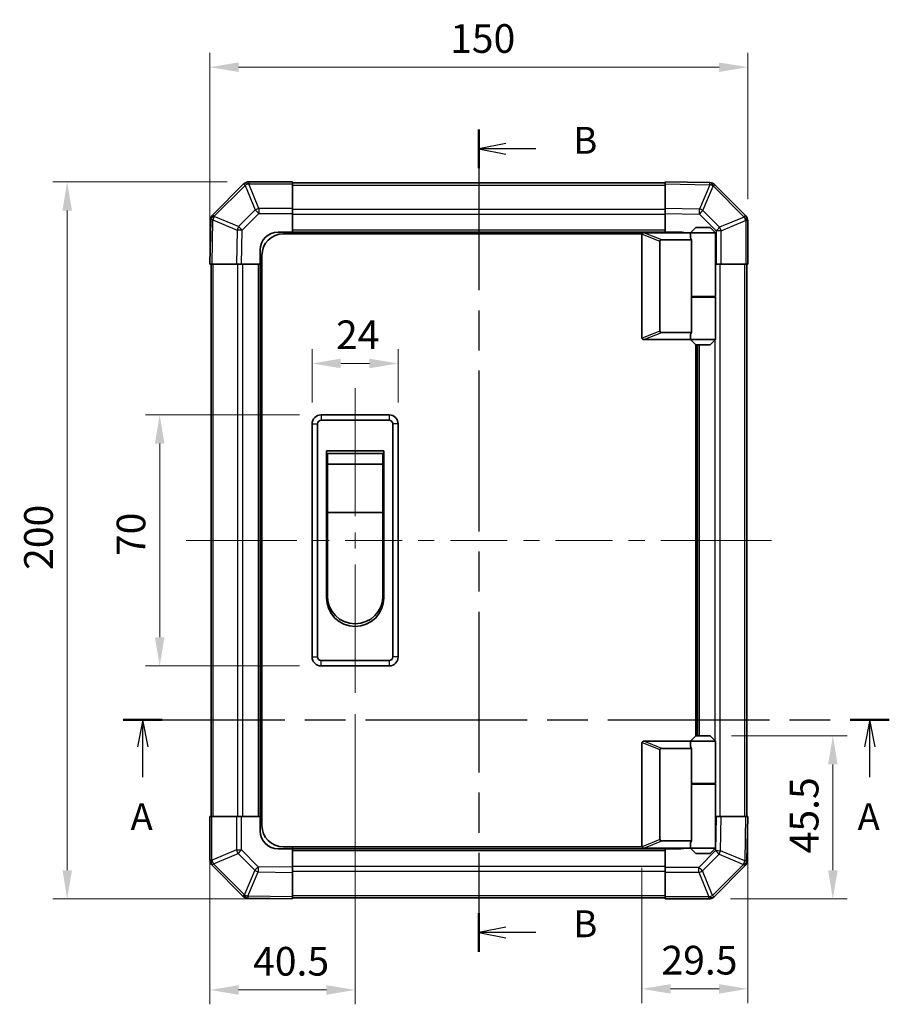
# Model space of a CAD drawing. Units: millimetres. Extents: x 0 to 6492, y -21 to 1124.
# Drawn here: x 1807 to 2049, y 409 to 684 of the extents above; entities that cross this region are included whole.
import ezdxf

# ---------------------------------------------------------------- set-up
doc = ezdxf.new("R2010")
doc.units = ezdxf.units.MM
doc.header["$LTSCALE"] = 4
doc.linetypes.add('CHAIN', pattern=[0.3543, 0.2362, -0.0295, 0.0591, -0.0295])
doc.layers.get('Defpoints').update_dxf_attribs({"lineweight": 25})
for name, color, linetype, lineweight in [('Centerline (ISO)', 131, 'Continuous', 18), ('Dimension (ISO)', 7, 'Continuous', 18), ('Dimension (ISO) @ 1', 7, 'Continuous', 18), ('Section Line (ISO)', 7, 'CHAIN', 25), ('Visible (ISO)', 7, 'Continuous', 35), ('Visible Narrow (ISO)', 7, 'Continuous', 25)]:
    doc.layers.add(name, color=color, linetype=linetype, lineweight=lineweight)
doc.styles.add('Note Text (TK)', font='MS PGothic.ttf')
doc.dimstyles.new('Default - Method 1b (TK)', dxfattribs={"dimscale": 4, "dimtxt": 2.5, "dimasz": 2.5, "dimexe": 1, "dimexo": 1.5, "dimgap": 1, "dimtad": 1, "dimtoh": 1, "dimrnd": 1e-08, "dimdsep": 46, "dimtxsty": 'Note Text (TK)', "dimcen": 0.09, "dimdle": 5, "dimclrd": 100, "dimclre": 100, "dimclrt": 7, "dimadec": 1, "dimazin": 1, "dimtfac": 1, "dimtmove": 0, "dimatfit": 3, "dimfxl": 0, "dimtolj": 1, "dimlwd": -1, "dimlwe": -1, "dimarcsym": 0})

# ---------------------------------------------------------------- blocks, each defined once
blk = doc.blocks.new('2dTransSection0')
at = {"layer": 'Section Line (ISO)', "linetype": 'CHAIN', "ltscale": 15.898}
blk.add_line((101.718, 170.744), (172.942, 170.744), dxfattribs=at)
at = {"layer": 'Section Line (ISO)', "linetype": 'Continuous', "lineweight": 50}
for p, q in [((101.718, 170.744), (105.35, 170.744)), ((169.309, 170.744), (172.942, 170.744))]:
    blk.add_line(p, q, dxfattribs=at)
at = {"layer": 'Section Line (ISO)', "linetype": 'Continuous'}
for p, q in [((103.534, 170.744), (103.034, 168.244)), ((103.534, 168.244), (103.534, 170.744)), ((104.034, 168.244), (103.534, 170.744)), ((171.126, 170.744), (170.626, 168.244)), ((171.126, 168.244), (171.126, 170.744)), ((171.626, 168.244), (171.126, 170.744)), ((103.534, 165.425), (103.534, 168.244)), ((171.126, 165.425), (171.126, 168.244))]:
    blk.add_line(p, q, dxfattribs=at)
at = {"layer": 'Section Line (ISO)', "char_height": 2.5, "attachment_point": 7, "style": 'Note Text (TK)'}
for insert in [(102.398, 159.715), (169.99, 159.715)]:
    blk.add_mtext('A', dxfattribs=dict(at, insert=insert))
blk = doc.blocks.new('2dTransSection1')
at = {"layer": 'Section Line (ISO)', "linetype": 'CHAIN', "ltscale": 15.813956}
blk.add_line((134.781, 225.629), (134.781, 149.188), dxfattribs=at)
at = {"layer": 'Section Line (ISO)', "linetype": 'Continuous', "lineweight": 50}
for p, q in [((134.781, 225.629), (134.781, 222.026)), ((134.781, 152.791), (134.781, 149.188))]:
    blk.add_line(p, q, dxfattribs=at)
at = {"layer": 'Section Line (ISO)', "linetype": 'Continuous'}
for p, q in [((137.281, 224.327), (134.781, 223.827)), ((137.281, 223.827), (134.781, 223.827)), ((134.781, 223.827), (137.281, 223.327)), ((140.095, 223.827), (137.281, 223.827)), ((137.281, 151.49), (134.781, 150.99)), ((137.281, 150.99), (134.781, 150.99)), ((134.781, 150.99), (137.281, 150.49)), ((140.095, 150.99), (137.281, 150.99))]:
    blk.add_line(p, q, dxfattribs=at)
at = {"layer": 'Section Line (ISO)', "char_height": 2.5, "attachment_point": 7, "style": 'Note Text (TK)'}
for insert in [(143.553, 222.599), (143.553, 149.762)]:
    blk.add_mtext('B', dxfattribs=dict(at, insert=insert))
blk = doc.blocks.new('*D34')
at = {"layer": 'Defpoints', "color": 0, "transparency": 16777216}
for p in [(1900.34, 495.8), (1859.84, 461.3), (1900.34, 412.92)]:
    blk.add_point(p, dxfattribs=at)
at = {"layer": 'Dimension (ISO)', "color": 100, "transparency": 16777216}
for p, q in [((1900.34, 489.8), (1900.34, 408.92)), ((1859.84, 455.3), (1859.84, 408.92)), ((1867.84, 412.92), (1892.34, 412.92))]:
    blk.add_line(p, q, dxfattribs=at)
for points in [[(1867.84, 414.25), (1867.84, 411.58), (1859.84, 412.92)], [(1892.34, 414.25), (1892.34, 411.58), (1900.34, 412.92)]]:
    blk.add_solid(points, dxfattribs=at)
at = {"layer": 'Dimension (ISO)', "color": 7, "transparency": 16777216, "insert": (1871.88, 420.92), "char_height": 8, "attachment_point": 4, "style": 'Note Text (TK)'}
blk.add_mtext('\\A1;40.5', dxfattribs=at)
blk = doc.blocks.new('*D35')
at = {"layer": 'Defpoints', "color": 0, "transparency": 16777216}
for p in [(2009.84, 461.3), (1980.34, 453), (2009.84, 413.22)]:
    blk.add_point(p, dxfattribs=at)
at = {"layer": 'Dimension (ISO)', "color": 100, "transparency": 16777216}
for p, q in [((2009.84, 455.3), (2009.84, 409.22)), ((1980.34, 447), (1980.34, 409.22)), ((1988.34, 413.22), (2001.84, 413.22))]:
    blk.add_line(p, q, dxfattribs=at)
for points in [[(1988.34, 414.55), (1988.34, 411.89), (1980.34, 413.22)], [(2001.84, 414.55), (2001.84, 411.89), (2009.84, 413.22)]]:
    blk.add_solid(points, dxfattribs=at)
at = {"layer": 'Dimension (ISO)', "color": 7, "transparency": 16777216, "insert": (1985.77, 421.22), "char_height": 8, "attachment_point": 4, "style": 'Note Text (TK)'}
blk.add_mtext('\\A1;29.5', dxfattribs=at)
blk = doc.blocks.new('*D36')
at = {"layer": 'Defpoints', "color": 0, "transparency": 16777216}
for p in [(1999.34, 483.8), (1999.01, 438.3), (2033.58, 438.3)]:
    blk.add_point(p, dxfattribs=at)
at = {"layer": 'Dimension (ISO)', "color": 100, "transparency": 16777216}
for p, q in [((2005.34, 483.8), (2037.58, 483.8)), ((2033.58, 475.8), (2033.58, 446.3)), ((2005.01, 438.3), (2037.58, 438.3))]:
    blk.add_line(p, q, dxfattribs=at)
for points in [[(2032.25, 475.8), (2034.92, 475.8), (2033.58, 483.8)], [(2032.25, 446.3), (2034.92, 446.3), (2033.58, 438.3)]]:
    blk.add_solid(points, dxfattribs=at)
at = {"layer": 'Dimension (ISO)', "color": 7, "transparency": 16777216, "insert": (2025.58, 451.03), "char_height": 8, "attachment_point": 4, "rotation": 90, "style": 'Note Text (TK)'}
blk.add_mtext('\\A1;45.5', dxfattribs=at)
blk = doc.blocks.new('*D40')
at = {"layer": 'Defpoints', "color": 0, "transparency": 16777216}
for p in [(1870.67, 638.3), (1820.03, 438.3), (1882.84, 438.3)]:
    blk.add_point(p, dxfattribs=at)
at = {"layer": 'Dimension (ISO)', "color": 100, "transparency": 16777216}
for p, q in [((1864.67, 638.3), (1816.03, 638.3)), ((1820.03, 630.3), (1820.03, 446.3)), ((1876.84, 438.3), (1816.03, 438.3))]:
    blk.add_line(p, q, dxfattribs=at)
for points in [[(1818.7, 630.3), (1821.37, 630.3), (1820.03, 638.3)], [(1818.7, 446.3), (1821.37, 446.3), (1820.03, 438.3)]]:
    blk.add_solid(points, dxfattribs=at)
at = {"layer": 'Dimension (ISO)', "color": 7, "transparency": 16777216, "insert": (1812.03, 530.07), "char_height": 8, "attachment_point": 4, "rotation": 90, "style": 'Note Text (TK)'}
blk.add_mtext('\\A1;200', dxfattribs=at)
blk = doc.blocks.new('*D41')
at = {"layer": 'Defpoints', "color": 0, "transparency": 16777216}
for p in [(2009.84, 670.28), (2009.84, 627.47), (1859.84, 615.3)]:
    blk.add_point(p, dxfattribs=at)
at = {"layer": 'Dimension (ISO)', "color": 100, "transparency": 16777216}
for p, q in [((1859.84, 621.3), (1859.84, 674.28)), ((2009.84, 633.47), (2009.84, 674.28)), ((1867.84, 670.28), (2001.84, 670.28))]:
    blk.add_line(p, q, dxfattribs=at)
for points in [[(1867.84, 671.61), (1867.84, 668.95), (1859.84, 670.28)], [(2001.84, 671.61), (2001.84, 668.95), (2009.84, 670.28)]]:
    blk.add_solid(points, dxfattribs=at)
at = {"layer": 'Dimension (ISO)', "color": 7, "transparency": 16777216, "insert": (1926.83, 678.28), "char_height": 8, "attachment_point": 4, "style": 'Note Text (TK)'}
blk.add_mtext('\\A1;150', dxfattribs=at)
blk = doc.blocks.new('*D43')
at = {"layer": 'Defpoints', "color": 0, "transparency": 16777216}
for p in [(1912.34, 587.65), (1888.34, 570.8), (1912.34, 570.8)]:
    blk.add_point(p, dxfattribs=at)
at = {"layer": 'Dimension (ISO)', "color": 100, "transparency": 16777216}
for p, q in [((1888.34, 576.8), (1888.34, 591.65)), ((1912.34, 576.8), (1912.34, 591.65)), ((1896.34, 587.65), (1904.34, 587.65))]:
    blk.add_line(p, q, dxfattribs=at)
for points in [[(1896.34, 588.99), (1896.34, 586.32), (1888.34, 587.65)], [(1904.34, 588.99), (1904.34, 586.32), (1912.34, 587.65)]]:
    blk.add_solid(points, dxfattribs=at)
at = {"layer": 'Dimension (ISO)', "color": 7, "transparency": 16777216, "insert": (1895, 595.65), "char_height": 8, "attachment_point": 4, "style": 'Note Text (TK)'}
blk.add_mtext('\\A1;24', dxfattribs=at)
blk = doc.blocks.new('*D44')
at = {"layer": 'Defpoints', "color": 0, "transparency": 16777216}
for p in [(1890.84, 573.3), (1845.83, 503.3), (1890.84, 503.3)]:
    blk.add_point(p, dxfattribs=at)
at = {"layer": 'Dimension (ISO)', "color": 100, "transparency": 16777216}
for p, q in [((1884.84, 573.3), (1841.83, 573.3)), ((1845.83, 565.3), (1845.83, 511.3)), ((1884.84, 503.3), (1841.83, 503.3))]:
    blk.add_line(p, q, dxfattribs=at)
for points in [[(1844.5, 565.3), (1847.16, 565.3), (1845.83, 573.3)], [(1844.5, 511.3), (1847.16, 511.3), (1845.83, 503.3)]]:
    blk.add_solid(points, dxfattribs=at)
at = {"layer": 'Dimension (ISO)', "color": 7, "transparency": 16777216, "insert": (1837.83, 533.93), "char_height": 8, "attachment_point": 4, "rotation": 90, "style": 'Note Text (TK)'}
blk.add_mtext('\\A1;70', dxfattribs=at)

msp = doc.modelspace()

# ---------------------------------------------------------------- linework, layer by layer
at = {"layer": 'Centerline (ISO)'}
for p, q in [((1900.343, 573.301), (1900.343, 580.801)), ((1900.343, 573.301), (1900.343, 565.801)), ((1860.728, 538.301), (1853.228, 538.301)), ((1860.728, 538.301), (1868.228, 538.301)), ((2008.957, 538.301), (2001.457, 538.301)), ((2008.957, 538.301), (2016.457, 538.301)), ((1900.343, 503.301), (1900.343, 510.801)), ((1900.343, 503.301), (1900.343, 495.801))]:
    msp.add_line(p, q, dxfattribs=at)
at = {"layer": 'Centerline (ISO)', "linetype": 'Continuous'}
for p, q in [((1900.343, 565.801), (1900.343, 545.051)), ((1868.228, 538.301), (1884.074, 538.301)), ((1888.574, 538.301), (1893.074, 538.301)), ((1897.574, 538.301), (1913.42, 538.301)), ((1900.343, 540.551), (1900.343, 536.051)), ((1917.92, 538.301), (1922.42, 538.301)), ((1926.92, 538.301), (1942.765, 538.301)), ((1947.265, 538.301), (1951.765, 538.301)), ((1956.265, 538.301), (1972.111, 538.301)), ((1976.611, 538.301), (1981.111, 538.301)), ((1985.611, 538.301), (2001.457, 538.301)), ((1900.343, 531.551), (1900.343, 510.801))]:
    msp.add_line(p, q, dxfattribs=at)
at = {"layer": 'Visible (ISO)'}
for p, q in [((1869.25, 637.709), (1860.645, 629.103)), ((1869.257, 637.715), (1869.25, 637.709)), ((1882.843, 638.301), (1870.671, 638.301)), ((1882.843, 638.301), (1882.843, 637.728)), ((1986.843, 638.001), (1882.843, 638.001)), ((1882.843, 630.876), (1882.843, 637.728)), ((1986.843, 637.715), (1986.843, 638.301)), ((1999.242, 638.085), (1986.843, 638.301)), ((1986.843, 637.715), (1986.843, 630.885)), ((1999.266, 638.084), (1999.242, 638.085)), ((2009.25, 628.893), (2000.645, 637.499)), ((1882.843, 630.876), (1882.843, 629.484)), ((1882.843, 629.484), (1882.843, 624.301)), ((1986.843, 629.471), (1986.843, 630.885)), ((1986.843, 624.301), (1986.843, 629.471)), ((2009.257, 628.887), (2009.25, 628.893)), ((1860.059, 627.701), (1859.843, 615.301)), ((1860.059, 627.724), (1860.059, 627.701)), ((2009.843, 615.301), (2009.843, 627.473)), ((1878.843, 624.301), (1882.843, 624.301)), ((1980.384, 623.801), (1880.343, 623.801)), ((1882.843, 624.301), (1882.843, 623.801)), ((1986.843, 624.301), (1882.843, 624.301)), ((1882.843, 624.301), (1882.843, 623.801)), ((1980.343, 623.601), (1980.343, 594.801)), ((1980.843, 624.101), (1980.863, 624.101)), ((1993.843, 624.101), (1980.863, 624.101)), ((1986.843, 624.101), (1986.843, 624.301)), ((1986.843, 624.101), (1986.843, 624.301)), ((1986.843, 624.301), (1990.843, 624.301)), ((1995.343, 625.601), (1993.843, 624.101)), ((2000.843, 624.101), (1993.843, 624.101)), ((1993.843, 624.101), (1993.843, 622.851)), ((1995.343, 625.601), (1999.343, 625.601)), ((1999.343, 625.601), (2000.843, 624.101)), ((2000.843, 624.101), (2000.843, 606.301)), ((1985.343, 596.665), (1985.343, 621.737)), ((1985.863, 622.101), (1994.18, 622.101)), ((1994.18, 606.101), (1994.18, 622.101)), ((1873.843, 615.301), (1873.843, 619.301)), ((1860.428, 615.301), (1859.843, 615.301)), ((1860.143, 615.301), (1860.143, 461.301)), ((1860.428, 615.301), (1867.258, 615.301)), ((1868.672, 615.301), (1867.258, 615.301)), ((1873.843, 615.301), (1868.672, 615.301)), ((1873.843, 615.301), (1873.843, 461.301)), ((1874.343, 615.301), (1873.843, 615.301)), ((1874.343, 615.301), (1873.843, 615.301)), ((1874.343, 458.801), (1874.343, 617.801)), ((2001.026, 615.301), (2000.843, 615.301)), ((2002.417, 615.301), (2001.026, 615.301)), ((2002.417, 615.301), (2009.269, 615.301)), ((2009.843, 615.301), (2009.269, 615.301)), ((2009.543, 461.301), (2009.543, 615.301)), ((1994.18, 606.301), (2000.843, 606.301)), ((1994.18, 596.301), (1994.18, 606.101)), ((1994.18, 606.101), (2000.843, 606.101)), ((1994.343, 606.101), (1994.343, 606.301)), ((2000.343, 606.101), (2000.343, 606.301)), ((2000.843, 606.101), (2000.843, 594.301)), ((1994.18, 596.301), (1985.863, 596.301)), ((1980.863, 594.301), (1980.843, 594.301)), ((1980.863, 594.301), (1993.843, 594.301)), ((1993.843, 595.551), (1993.843, 594.301)), ((1993.843, 594.301), (2000.843, 594.301)), ((1995.343, 592.801), (1993.843, 594.301)), ((1999.343, 592.801), (2000.843, 594.301)), ((1995.343, 483.801), (1995.343, 592.801)), ((1999.343, 592.801), (1995.343, 592.801)), ((1995.843, 483.801), (1995.843, 592.801)), ((1909.843, 573.301), (1890.843, 573.301)), ((1890.843, 571.801), (1909.843, 571.801)), ((1888.343, 570.801), (1888.343, 505.801)), ((1889.843, 505.801), (1889.843, 570.801)), ((1910.843, 570.801), (1910.843, 505.801)), ((1912.343, 505.801), (1912.343, 570.801)), ((1892.343, 563.301), (1908.343, 563.301)), ((1892.343, 522.301), (1892.343, 563.301)), ((1908.343, 563.301), (1908.343, 522.301)), ((1892.593, 562.551), (1908.093, 562.551)), ((1892.593, 562.551), (1892.593, 559.551)), ((1908.093, 559.551), (1908.093, 562.551)), ((1908.093, 559.551), (1892.593, 559.551)), ((1892.593, 546.051), (1892.593, 559.551)), ((1908.093, 559.551), (1908.093, 546.051)), ((1908.093, 546.051), (1892.593, 546.051)), ((1892.593, 522.801), (1892.593, 546.051)), ((1908.093, 546.051), (1908.093, 522.801)), ((1909.843, 504.801), (1890.843, 504.801)), ((1890.843, 503.301), (1909.843, 503.301)), ((1995.343, 483.801), (1993.843, 482.301)), ((1999.343, 483.801), (1995.343, 483.801)), ((1999.343, 483.801), (2000.843, 482.301)), ((1980.343, 453.001), (1980.343, 481.801)), ((1980.843, 482.301), (1980.863, 482.301)), ((1980.863, 482.301), (1993.843, 482.301)), ((1993.843, 482.301), (2000.843, 482.301)), ((1993.843, 482.301), (1993.843, 481.051)), ((2000.843, 482.301), (2000.843, 470.501)), ((1985.343, 479.937), (1985.343, 454.865)), ((1994.18, 480.301), (1985.863, 480.301)), ((1994.18, 470.501), (1994.18, 480.301)), ((1994.18, 470.501), (1994.18, 454.501)), ((1994.18, 470.501), (2000.843, 470.501)), ((1994.18, 470.301), (2000.843, 470.301)), ((1994.343, 470.301), (1994.343, 470.501)), ((2000.343, 470.301), (2000.343, 470.501)), ((2000.843, 470.301), (2000.843, 452.501)), ((1859.843, 461.301), (1860.416, 461.301)), ((1859.843, 461.301), (1859.843, 449.129)), ((1867.268, 461.301), (1860.416, 461.301)), ((1867.268, 461.301), (1868.659, 461.301)), ((1868.659, 461.301), (1873.843, 461.301)), ((1873.843, 461.301), (1874.343, 461.301)), ((1873.843, 461.301), (1874.343, 461.301)), ((1873.843, 457.301), (1873.843, 461.301)), ((2000.843, 461.301), (2001.013, 461.301)), ((2001.013, 461.301), (2002.427, 461.301)), ((2009.257, 461.301), (2002.427, 461.301)), ((2009.257, 461.301), (2009.843, 461.301)), ((2009.626, 448.902), (2009.843, 461.301)), ((1985.863, 454.501), (1994.18, 454.501)), ((1993.843, 453.751), (1993.843, 452.501)), ((1882.843, 452.301), (1878.843, 452.301)), ((1980.384, 452.801), (1880.343, 452.801)), ((1882.843, 452.801), (1882.843, 452.301)), ((1882.843, 452.801), (1882.843, 452.301)), ((1882.843, 452.301), (1986.843, 452.301)), ((1882.843, 452.301), (1882.843, 447.131)), ((1980.863, 452.501), (1980.843, 452.501)), ((1993.843, 452.501), (1980.863, 452.501)), ((1986.843, 452.301), (1986.843, 452.501)), ((1986.843, 452.301), (1986.843, 452.501)), ((1986.843, 447.118), (1986.843, 452.301)), ((1990.843, 452.301), (1986.843, 452.301)), ((2000.843, 452.501), (1993.843, 452.501)), ((1995.343, 451.001), (1993.843, 452.501)), ((1995.343, 451.001), (1999.343, 451.001)), ((1999.343, 451.001), (2000.843, 452.501)), ((1860.428, 447.715), (1860.435, 447.709)), ((1860.435, 447.709), (1869.04, 439.103)), ((2009.626, 448.878), (2009.626, 448.902)), ((1882.843, 447.131), (1882.843, 445.717)), ((1882.843, 438.887), (1882.843, 445.717)), ((1986.843, 445.726), (1986.843, 447.118)), ((1986.843, 445.726), (1986.843, 438.875)), ((2000.435, 438.893), (2009.04, 447.499)), ((1870.42, 438.518), (1870.443, 438.517)), ((1870.443, 438.517), (1882.843, 438.301)), ((1882.843, 438.887), (1882.843, 438.301)), ((1882.843, 438.601), (1986.843, 438.601)), ((1986.843, 438.301), (1986.843, 438.875)), ((1986.843, 438.301), (1999.014, 438.301)), ((2000.428, 438.887), (2000.435, 438.893))]:
    msp.add_line(p, q, dxfattribs=at)
for centre, radius, start, end in [((1870.671, 636.301), 2, 90, 135), ((1999.231, 636.085), 2, 45, 89), ((1862.059, 627.689), 2, 135, 179), ((2007.843, 627.473), 2, 0, 45), ((1878.843, 619.301), 5, 90, 180), ((1880.343, 617.801), 6, 90, 180), ((1980.843, 623.601), 0.5, 165.00259, 180), ((1990.843, 619.301), 5, 73.7398, 90), ((1980.843, 594.801), 0.5, 180, 194.99741), ((1890.843, 570.801), 2.5, 90, 180), ((1890.843, 570.801), 1, 90, 180), ((1909.843, 570.801), 2.5, 0, 90), ((1909.843, 570.801), 1, 0, 90), ((1900.343, 522.301), 8, 180, 0), ((1900.343, 522.801), 7.75, 180, 0), ((1890.843, 505.801), 2.5, 180, 270), ((1890.843, 505.801), 1, 180, 270), ((1909.843, 505.801), 1, 270, 0), ((1909.843, 505.801), 2.5, 270, 0), ((1980.843, 481.801), 0.5, 165.00259, 180), ((1880.343, 458.801), 6, 180, 270), ((1878.843, 457.301), 5, 180, 270), ((1980.843, 453.001), 0.5, 180, 194.99741), ((1990.843, 457.301), 5, 270, 286.2602), ((1861.843, 449.129), 2, 180, 225), ((2007.626, 448.913), 2, 315, 359), ((1870.454, 440.518), 2, 225, 269), ((1999.014, 440.301), 2, 270, 315)]:
    msp.add_arc(centre, radius, start, end, dxfattribs=at)
for centre, major_axis, ratio, start_param, end_param in [((1986.143, 621.542), (-0.779, 0.311), 0.5962848, 5.3032617, 6.5173247), ((1997.343, 622.851), (3.5, 0), 0.5, 3.1415927, 3.5845037), ((1986.143, 596.86), (-0.779, -0.311), 0.5962848, 6.0490459, 7.2631089), ((1997.343, 595.551), (-3.5, 0), 0.5, 5.8402743, 6.2831853), ((1997.343, 481.051), (3.5, 0), 0.5, 3.1415927, 3.5845037), ((1986.143, 479.742), (-0.779, 0.311), 0.5962848, 5.3032617, 6.5173247), ((1986.143, 455.06), (-0.779, -0.311), 0.5962848, 6.0490459, 7.2631089), ((1997.343, 453.751), (-3.5, 0), 0.5, 5.8402743, 6.2831853)]:
    msp.add_ellipse(centre, major_axis=major_axis, ratio=ratio, start_param=start_param, end_param=end_param, dxfattribs=at)
for points, knots in [([(1980.36, 623.73), (1980.375, 623.786), (1980.399, 623.84), (1980.467, 623.937), (1980.51, 623.979), (1980.6, 624.041), (1980.646, 624.063), (1980.745, 624.094), (1980.795, 624.101), (1980.843, 624.101)], [0, 0, 0, 0, 0.017679627, 0.017679627, 0.035558935, 0.035558935, 0.050819732, 0.050819732, 0.067087317, 0.067087317, 0.067087317, 0.067087317]), ([(1980.843, 594.301), (1980.8, 594.301), (1980.754, 594.307), (1980.649, 594.336), (1980.591, 594.364), (1980.494, 594.438), (1980.457, 594.478), (1980.396, 594.57), (1980.374, 594.62), (1980.36, 594.672)], [0, 0, 0, 0, 0.012919423, 0.012919423, 0.029223517, 0.029223517, 0.042286171, 0.042286171, 0.055456522, 0.055456522, 0.055456522, 0.055456522]), ([(1980.36, 481.93), (1980.375, 481.986), (1980.399, 482.04), (1980.467, 482.137), (1980.51, 482.179), (1980.6, 482.241), (1980.646, 482.263), (1980.745, 482.294), (1980.795, 482.301), (1980.843, 482.301)], [0, 0, 0, 0, 0.017679627, 0.017679627, 0.035558935, 0.035558935, 0.050819732, 0.050819732, 0.067087317, 0.067087317, 0.067087317, 0.067087317]), ([(1980.843, 452.501), (1980.8, 452.501), (1980.754, 452.507), (1980.649, 452.536), (1980.591, 452.564), (1980.494, 452.638), (1980.457, 452.678), (1980.396, 452.77), (1980.374, 452.82), (1980.36, 452.872)], [0, 0, 0, 0, 0.012919423, 0.012919423, 0.029223517, 0.029223517, 0.042286171, 0.042286171, 0.055456522, 0.055456522, 0.055456522, 0.055456522])]:
    msp.add_open_spline(points, degree=3, knots=knots, dxfattribs=at)
at = {"layer": 'Visible Narrow (ISO)'}
for p, q in [((1861.065, 628.708), (1869.671, 637.313)), ((1869.671, 637.313), (1872.506, 630.468)), ((1870.664, 637.721), (1870.671, 637.728)), ((1873.5, 630.876), (1870.664, 637.721)), ((1870.671, 638.301), (1870.671, 637.728)), ((1870.671, 637.728), (1882.843, 637.728)), ((1882.843, 637.415), (1986.843, 637.415)), ((1986.843, 637.715), (1999.256, 637.499)), ((1999.256, 637.499), (1996.379, 630.719)), ((1997.348, 630.299), (2000.226, 637.079)), ((2000.226, 637.079), (2000.249, 637.078)), ((2000.249, 637.078), (2008.854, 628.473)), ((1872.506, 630.468), (1867.844, 625.806)), ((1868.838, 624.823), (1873.5, 629.484)), ((1873.5, 630.876), (1873.5, 629.484)), ((1882.843, 630.876), (1873.5, 630.876)), ((1873.5, 629.484), (1882.843, 629.484)), ((1986.843, 630.587), (1882.843, 630.587)), ((1986.843, 629.173), (1882.843, 629.173)), ((1996.379, 630.719), (1986.843, 630.885)), ((1986.843, 629.471), (1996.364, 629.305)), ((1996.364, 629.305), (2001.026, 624.644)), ((2002.009, 625.638), (1997.348, 630.299)), ((1860.428, 615.301), (1860.645, 627.715)), ((1860.645, 627.715), (1867.425, 624.837)), ((1861.065, 628.684), (1861.065, 628.708)), ((1867.844, 625.806), (1861.065, 628.684)), ((2008.854, 628.473), (2002.009, 625.638)), ((2002.417, 624.644), (2009.263, 627.479)), ((2009.263, 627.479), (2009.269, 627.473)), ((2009.843, 627.473), (2009.269, 627.473)), ((2009.269, 627.473), (2009.269, 615.301)), ((1867.425, 624.837), (1867.258, 615.301)), ((1868.672, 615.301), (1868.838, 624.823)), ((1986.843, 624.801), (1882.843, 624.801)), ((1980.36, 623.73), (1985.343, 621.737)), ((1985.863, 622.101), (1980.863, 624.101)), ((2001.026, 624.644), (2001.026, 615.301)), ((2002.417, 624.644), (2001.026, 624.644)), ((2002.417, 615.301), (2002.417, 624.644)), ((1860.728, 461.301), (1860.728, 615.301)), ((1867.557, 615.301), (1867.557, 461.301)), ((1868.971, 615.301), (1868.971, 461.301)), ((1873.343, 615.301), (1873.343, 461.301)), ((2002.128, 461.301), (2002.128, 615.301)), ((2008.957, 615.301), (2008.957, 461.301)), ((2000.714, 606.101), (2000.714, 606.301)), ((1985.343, 596.665), (1980.36, 594.672)), ((1980.863, 594.301), (1985.863, 596.301)), ((2000.714, 482.429), (2000.714, 594.173)), ((1996.343, 483.801), (1996.343, 592.801)), ((1890.843, 573.301), (1890.843, 571.801)), ((1909.843, 573.301), (1909.843, 571.801)), ((1888.343, 570.801), (1889.843, 570.801)), ((1912.343, 570.801), (1910.843, 570.801)), ((1888.343, 505.801), (1889.843, 505.801)), ((1912.343, 505.801), (1910.843, 505.801)), ((1890.843, 503.301), (1890.843, 504.801)), ((1909.843, 504.801), (1909.843, 503.301)), ((1980.36, 481.93), (1985.343, 479.937)), ((1985.863, 480.301), (1980.863, 482.301)), ((2000.714, 470.301), (2000.714, 470.501)), ((1860.416, 449.129), (1860.416, 461.301)), ((1867.268, 461.301), (1867.268, 451.958)), ((1868.659, 451.958), (1868.659, 461.301)), ((2001.013, 461.301), (2000.847, 451.779)), ((2002.261, 451.765), (2002.427, 461.301)), ((2009.257, 461.301), (2009.04, 448.887)), ((1985.343, 454.865), (1980.36, 452.872)), ((1980.863, 452.501), (1985.863, 454.501)), ((1867.268, 451.958), (1860.423, 449.123)), ((1860.831, 448.129), (1867.676, 450.964)), ((1867.268, 451.958), (1868.659, 451.958)), ((1867.676, 450.964), (1872.337, 446.303)), ((1873.321, 447.297), (1868.659, 451.958)), ((1882.843, 451.801), (1986.843, 451.801)), ((2000.847, 451.779), (1996.185, 447.118)), ((1997.179, 446.134), (2001.841, 450.796)), ((2001.841, 450.796), (2008.62, 447.918)), ((2009.04, 448.887), (2002.261, 451.765)), ((1859.843, 449.129), (1860.416, 449.129)), ((1860.423, 449.123), (1860.416, 449.129)), ((1869.436, 439.524), (1860.831, 448.129)), ((2008.62, 447.895), (2000.015, 439.289)), ((2008.62, 447.918), (2008.62, 447.895)), ((1872.337, 446.303), (1869.46, 439.523)), ((1870.429, 439.103), (1873.306, 445.883)), ((1873.306, 445.883), (1882.843, 445.717)), ((1882.843, 447.131), (1873.321, 447.297)), ((1882.843, 447.429), (1986.843, 447.429)), ((1882.843, 446.015), (1986.843, 446.015)), ((1996.185, 447.118), (1986.843, 447.118)), ((1986.843, 445.726), (1996.185, 445.726)), ((1996.185, 445.726), (1996.185, 447.118)), ((1996.185, 445.726), (1999.021, 438.881)), ((2000.015, 439.289), (1997.179, 446.134)), ((1869.46, 439.523), (1869.436, 439.524)), ((1882.843, 438.887), (1870.429, 439.103)), ((1986.843, 439.187), (1882.843, 439.187)), ((1999.014, 438.875), (1986.843, 438.875)), ((1999.021, 438.881), (1999.014, 438.875)), ((1999.014, 438.301), (1999.014, 438.875))]:
    msp.add_line(p, q, dxfattribs=at)
for centre, major_axis, ratio, start_param, end_param in [((1870.664, 636.294), (-1.414, 1.414), 0.5840679, 5.2410113, 6.2831853), ((1870.664, 636.294), (-1.414, 1.414), 0.0123417, 5.5039577, 6.2831853), ((1870.671, 636.301), (-1.414, 1.414), 0.5840679, 5.2410113, 6.2831853), ((1870.664, 636.294), (-1.848, -0.765), 0.6849667, 4.4359317, 4.9798151), ((1999.207, 636.085), (0.035, 2), 0.5801217, 5.2426451, 6.2831853), ((1999.207, 636.085), (0.035, 2), 0.0174497, 5.4979394, 6.2831853), ((1999.207, 636.085), (-1.841, 0.781), 0.6826353, 4.4342594, 4.9686739), ((1999.231, 636.085), (0.035, 2), 0.5801217, 5.2426451, 6.2831853), ((1999.231, 636.085), (1.414, 1.414), 0.0123417, 5.5039577, 6.2831853), ((1862.059, 627.689), (-1.414, 1.414), 0.0123417, 5.5039577, 6.2831853), ((1873.5, 629.449), (1.848, 0.765), 0.6849667, 1.2943391, 1.8382225), ((1873.5, 629.449), (1.414, -1.414), 0.0123417, 1.5831374, 2.362365), ((1996.329, 629.305), (-0.035, -2), 0.0174497, 1.5711009, 2.3563468), ((1996.329, 629.305), (1.414, 1.414), 0.0123417, 4.72473, 5.5039577), ((1996.329, 629.305), (1.841, -0.781), 0.6826353, 1.2926667, 1.8270812), ((2007.836, 627.479), (1.414, 1.414), 0.0123417, 5.5039577, 6.2831853), ((2007.836, 627.479), (1.414, 1.414), 0.5840679, 5.2410113, 6.2831853), ((2007.843, 627.473), (1.414, 1.414), 0.5840679, 5.2410113, 6.2831853), ((1862.059, 627.689), (-2, 0.035), 0.5801217, 5.2426451, 6.2831853), ((1862.059, 627.666), (-2, 0.035), 0.5801217, 5.2426451, 6.2831853), ((1862.059, 627.666), (-2, 0.035), 0.0174497, 5.4979394, 6.2831853), ((1862.059, 627.666), (-0.781, -1.841), 0.6826353, 4.4342594, 4.9686739), ((2007.836, 627.479), (-0.765, 1.848), 0.6849667, 4.4359317, 4.9798151), ((1868.838, 624.788), (0.781, 1.841), 0.6826353, 1.2926667, 1.8270812), ((1868.838, 624.788), (2, -0.035), 0.0174497, 1.5711009, 2.3563468), ((1868.838, 624.788), (-1.414, 1.414), 0.0123417, 4.72473, 5.5039577), ((2000.991, 624.644), (-1.414, -1.414), 0.0123417, 1.5831374, 2.362365), ((2000.991, 624.644), (0.765, -1.848), 0.6849667, 1.2943391, 1.8382225), ((1868.694, 451.958), (-0.765, 1.848), 0.6849667, 1.2943391, 1.8382225), ((1868.694, 451.958), (1.414, 1.414), 0.0123417, 1.5831374, 2.362365), ((2000.847, 451.814), (-2, 0.035), 0.0174497, 1.5711009, 2.3563468), ((2000.847, 451.814), (1.414, -1.414), 0.0123417, 4.72473, 5.5039577), ((2000.847, 451.814), (-0.781, -1.841), 0.6826353, 1.2926667, 1.8270812), ((1861.843, 449.129), (-1.414, -1.414), 0.5840679, 5.2410113, 6.2831853), ((1861.849, 449.123), (-1.414, -1.414), 0.5840679, 5.2410113, 6.2831853), ((1861.849, 449.123), (0.765, -1.848), 0.6849667, 4.4359317, 4.9798151), ((1861.849, 449.123), (-1.414, -1.414), 0.0123417, 5.5039577, 6.2831853), ((2007.626, 448.936), (2, -0.035), 0.5801217, 5.2426451, 6.2831853), ((2007.626, 448.936), (0.781, 1.841), 0.6826353, 4.4342594, 4.9686739), ((2007.626, 448.913), (2, -0.035), 0.5801217, 5.2426451, 6.2831853), ((2007.626, 448.913), (1.414, -1.414), 0.0123417, 5.5039577, 6.2831853), ((2007.626, 448.936), (2, -0.035), 0.0174497, 5.4979394, 6.2831853), ((1873.356, 447.297), (-1.414, -1.414), 0.0123417, 4.72473, 5.5039577), ((1873.356, 447.297), (-1.841, 0.781), 0.6826353, 1.2926667, 1.8270812), ((1873.356, 447.297), (0.035, 2), 0.0174497, 1.5711009, 2.3563468), ((1996.185, 447.153), (-1.414, 1.414), 0.0123417, 1.5831374, 2.362365), ((1996.185, 447.153), (-1.848, -0.765), 0.6849667, 1.2943391, 1.8382225), ((1870.454, 440.518), (-1.414, -1.414), 0.0123417, 5.5039577, 6.2831853), ((1870.454, 440.518), (-0.035, -2), 0.5801217, 5.2426451, 6.2831853), ((1870.478, 440.517), (1.841, -0.781), 0.6826353, 4.4342594, 4.9686739), ((1870.478, 440.517), (-0.035, -2), 0.5801217, 5.2426451, 6.2831853), ((1870.478, 440.517), (-0.035, -2), 0.0174497, 5.4979394, 6.2831853), ((1999.014, 440.301), (1.414, -1.414), 0.5840679, 5.2410113, 6.2831853), ((1999.021, 440.308), (1.848, 0.765), 0.6849667, 4.4359317, 4.9798151), ((1999.021, 440.308), (1.414, -1.414), 0.5840679, 5.2410113, 6.2831853), ((1999.021, 440.308), (1.414, -1.414), 0.0123417, 5.5039577, 6.2831853)]:
    msp.add_ellipse(centre, major_axis=major_axis, ratio=ratio, start_param=start_param, end_param=end_param, dxfattribs=at)

# ---------------------------------------------------------------- block references
at = {"layer": 'Section Line (ISO)', "xscale": 3, "yscale": 3, "zscale": 3}
for name in ['2dTransSection1', '2dTransSection0']:
    msp.add_blockref(name, (1530.5, -24), dxfattribs=at)

# ---------------------------------------------------------------- dimensions: what is measured, and where the dimension line sits
at = {"layer": 'Dimension (ISO) @ 1', "color": 100}
dim = msp.add_linear_dim(base=(2009.843, 670.28), p1=(1859.843, 615.301), p2=(2009.843, 627.473), dimstyle='Default - Method 1b (TK)', override={"dimscale": 1, "dimtxt": 8, "dimasz": 8, "dimexe": 4, "dimexo": 6, "dimgap": 4, "dimtoh": 0, "dimdec": 2, "dimcen": 0.36, "dimtp": 0, "dimtm": 0, "dimtdec": 2, "dimtix": 0, "dimtofl": 0, "dimtmove": 0, "dimatfit": 1}, dxfattribs=at)
dim.commit()
dim.dimension.update_dxf_attribs({"geometry": '*D41', "text_midpoint": (1934.735, 670.28), "dimtype": 128})
for base, p1, p2, angle, picture, middle in [((1820.034, 438.301), (1870.671, 638.301), (1882.843, 438.301), 90, '*D40', (1820.034, 538.301)), ((1912.343, 587.653), (1888.343, 570.801), (1912.343, 570.801), 180, '*D43', (1900.343, 587.653)), ((1845.832, 503.301), (1890.843, 573.301), (1890.843, 503.301), 90, '*D44', (1845.832, 539.159)), ((1900.343, 412.916), (1859.843, 461.301), (1900.343, 495.801), 180, '*D34', (1881.293, 412.916)), ((2033.582, 438.301), (1999.343, 483.801), (1999.014, 438.301), 90, '*D36', (2033.582, 460.435)), ((2009.843, 413.221), (1980.343, 453.001), (2009.843, 461.301), 180, '*D35', (1995.093, 413.221))]:
    dim = msp.add_linear_dim(base=base, p1=p1, p2=p2, angle=angle, dimstyle='Default - Method 1b (TK)', override={"dimscale": 1, "dimtxt": 8, "dimasz": 8, "dimexe": 4, "dimexo": 6, "dimgap": 4, "dimtoh": 0, "dimdec": 2, "dimcen": 0.36, "dimtp": 0, "dimtm": 0, "dimtdec": 2, "dimtix": 0, "dimtofl": 0, "dimtmove": 0, "dimatfit": 1}, dxfattribs=at)
    dim.commit()
    dim.dimension.update_dxf_attribs({"geometry": picture, "text_midpoint": middle, "dimtype": 128})

doc.saveas('drawing.dxf')
